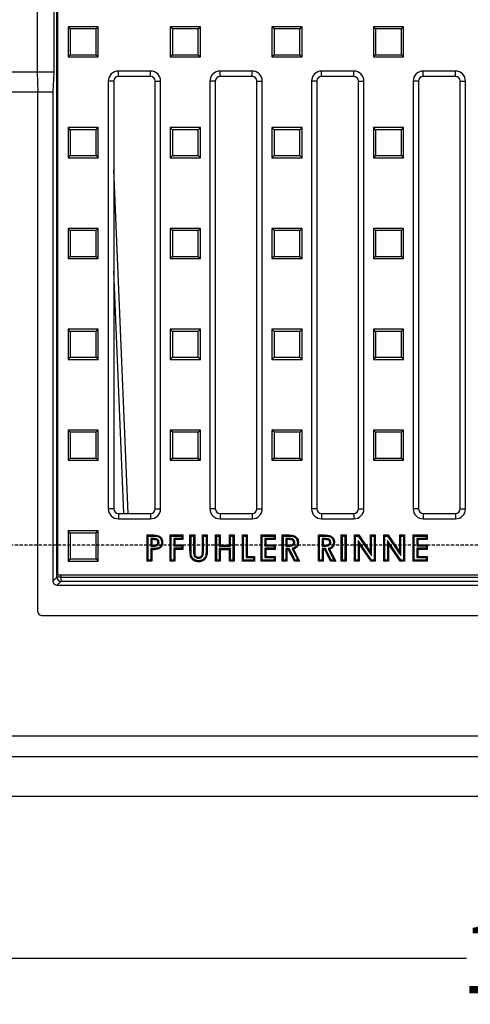
# Model space of a CAD drawing. Units: millimetres. Extents: x -4174 to -1510, y 30095 to 32166.
# Drawn here: x -3795 to -3571, y 30095 to 30584 of the extents above; entities that cross this region are included whole.
import ezdxf

# ---------------------------------------------------------------- set-up
doc = ezdxf.new("R2010")
doc.units = ezdxf.units.MM
doc.linetypes.add('HIDDEN', pattern=[9.525, 6.35, -3.175])
doc.layers.add('Bauteil', color=7, linetype='Continuous')
doc.layers.add('Bemaßung', color=7, linetype='Continuous')
doc.styles.add('Schlitzrinne Textstile', font='arial.ttf')
doc.dimstyles.new('Schlitzrinne Bemaßung', dxfattribs={"dimtxt": 35, "dimasz": 35, "dimexe": 20, "dimexo": 20, "dimgap": 0.09, "dimtad": 0, "dimtih": 1, "dimtoh": 1, "dimdec": 0, "dimlfac": 0.1, "dimzin": 0, "dimdsep": 46, "dimtxsty": 'Schlitzrinne Textstile', "dimblk": 'OBLIQUE', "dimblk1": 'OBLIQUE', "dimblk2": 'OBLIQUE', "dimcen": 0.09, "dimadec": 0, "dimazin": 0, "dimtfac": 1, "dimtdec": 4, "dimtofl": 0, "dimtmove": 0, "dimatfit": 3, "dimldrblk": 'OBLIQUE', "dimfxl": 1, "dimtolj": 1, "dimtzin": 0, "dimlwd": -1, "dimlwe": -1, "dimarcsym": 0})

# ---------------------------------------------------------------- blocks, each defined once
blk = doc.blocks.new('_Oblique')
at = {"color": 0, "linetype": 'ByBlock', "lineweight": -2}
blk.add_line((-0.5, -0.5), (0.5, 0.5), dxfattribs=at)
blk = doc.blocks.new('*D58')
at = {"layer": 'Bemaßung', "color": 0, "transparency": 16777216}
for p, q in [((-4036.35, 30178.13), (-4036.35, 30097.92)), ((-3036.35, 30178.13), (-3036.35, 30097.92)), ((-4036.35, 30117.92), (-3573.39, 30117.92)), ((-3036.35, 30117.92), (-3499.3, 30117.92))]:
    blk.add_line(p, q, dxfattribs=at)
at = {"layer": 'Defpoints', "color": 0, "transparency": 16777216}
for p in [(-4036.35, 30198.13), (-3036.35, 30198.13), (-4036.35, 30117.92)]:
    blk.add_point(p, dxfattribs=at)
at = {"layer": 'Bemaßung', "color": 0, "transparency": 16777216, "xscale": 35, "yscale": 35, "zscale": 35, "rotation": 180}
blk.add_blockref('_Oblique', (-4036.35, 30117.92), dxfattribs=at)
at = {"layer": 'Bemaßung', "color": 0, "transparency": 16777216, "xscale": 35, "yscale": 35, "zscale": 35}
blk.add_blockref('_Oblique', (-3036.35, 30117.92), dxfattribs=at)
at = {"layer": 'Bemaßung', "color": 0, "transparency": 16777216, "insert": (-3536.35, 30117.92), "char_height": 35, "attachment_point": 5, "style": 'Schlitzrinne Textstile'}
blk.add_mtext('\\A1;100', dxfattribs=at)

msp = doc.modelspace()

# ---------------------------------------------------------------- linework, layer by layer
at = {"layer": 'Bauteil', "color": 0, "linetype": 'Continuous', "lineweight": 25}
for p, q in [((-3776.89, 30307.09), (-3776.89, 30783.19)), ((-3776.35, 30308.13), (-3776.35, 30783.13)), ((-3786.73, 30588.13), (-3786.73, 30558.13)), ((-3778.46, 30588.13), (-3778.46, 30558.13)), ((-3770.26, 30579.54), (-3771.35, 30580.63)), ((-3771.35, 30580.63), (-3771.35, 30565.63)), ((-3756.35, 30580.63), (-3771.35, 30580.63)), ((-3770.26, 30579.54), (-3770.26, 30566.72)), ((-3757.44, 30579.54), (-3770.26, 30579.54)), ((-3757.44, 30579.54), (-3756.35, 30580.63)), ((-3757.44, 30566.72), (-3757.44, 30579.54)), ((-3756.35, 30565.63), (-3756.35, 30580.63)), ((-3719.51, 30579.54), (-3720.6, 30580.63)), ((-3720.6, 30580.63), (-3720.6, 30565.63)), ((-3705.6, 30580.63), (-3720.6, 30580.63)), ((-3719.51, 30579.54), (-3719.51, 30566.72)), ((-3706.69, 30579.54), (-3719.51, 30579.54)), ((-3706.69, 30579.54), (-3705.6, 30580.63)), ((-3706.69, 30566.72), (-3706.69, 30579.54)), ((-3705.6, 30565.63), (-3705.6, 30580.63)), ((-3669.01, 30579.54), (-3670.1, 30580.63)), ((-3670.1, 30580.63), (-3670.1, 30565.63)), ((-3655.1, 30580.63), (-3670.1, 30580.63)), ((-3669.01, 30579.54), (-3669.01, 30566.72)), ((-3656.19, 30579.54), (-3669.01, 30579.54)), ((-3656.19, 30579.54), (-3655.1, 30580.63)), ((-3656.19, 30566.72), (-3656.19, 30579.54)), ((-3655.1, 30565.63), (-3655.1, 30580.63)), ((-3618.51, 30579.54), (-3619.6, 30580.63)), ((-3619.6, 30580.63), (-3619.6, 30565.63)), ((-3604.6, 30580.63), (-3619.6, 30580.63)), ((-3618.51, 30579.54), (-3618.51, 30566.72)), ((-3605.69, 30579.54), (-3618.51, 30579.54)), ((-3605.69, 30579.54), (-3604.6, 30580.63)), ((-3605.69, 30566.72), (-3605.69, 30579.54)), ((-3604.6, 30565.63), (-3604.6, 30580.63)), ((-3770.26, 30566.72), (-3771.35, 30565.63)), ((-3771.35, 30565.63), (-3756.35, 30565.63)), ((-3770.26, 30566.72), (-3757.44, 30566.72)), ((-3757.44, 30566.72), (-3756.35, 30565.63)), ((-3719.51, 30566.72), (-3720.6, 30565.63)), ((-3720.6, 30565.63), (-3705.6, 30565.63)), ((-3719.51, 30566.72), (-3706.69, 30566.72)), ((-3706.69, 30566.72), (-3705.6, 30565.63)), ((-3669.01, 30566.72), (-3670.1, 30565.63)), ((-3670.1, 30565.63), (-3655.1, 30565.63)), ((-3669.01, 30566.72), (-3656.19, 30566.72)), ((-3656.19, 30566.72), (-3655.1, 30565.63)), ((-3618.51, 30566.72), (-3619.6, 30565.63)), ((-3619.6, 30565.63), (-3604.6, 30565.63)), ((-3618.51, 30566.72), (-3605.69, 30566.72)), ((-3605.69, 30566.72), (-3604.6, 30565.63)), ((-3786.73, 30558.13), (-3786.35, 30548.13)), ((-3778.46, 30558.13), (-3786.73, 30558.13)), ((-3778.46, 30558.13), (-3778.85, 30548.13)), ((-3730.35, 30558.63), (-3746.35, 30558.63)), ((-3746.35, 30555.95), (-3746.35, 30558.63)), ((-3730.35, 30555.95), (-3746.35, 30555.95)), ((-3730.35, 30555.95), (-3730.35, 30558.63)), ((-3679.85, 30558.63), (-3695.85, 30558.63)), ((-3695.85, 30555.95), (-3695.85, 30558.63)), ((-3679.85, 30555.95), (-3695.85, 30555.95)), ((-3679.85, 30555.95), (-3679.85, 30558.63)), ((-3629.35, 30558.63), (-3645.35, 30558.63)), ((-3645.35, 30555.95), (-3645.35, 30558.63)), ((-3629.35, 30555.95), (-3645.35, 30555.95)), ((-3629.35, 30555.95), (-3629.35, 30558.63)), ((-3578.85, 30558.63), (-3594.85, 30558.63)), ((-3594.85, 30555.95), (-3594.85, 30558.63)), ((-3578.85, 30555.95), (-3594.85, 30555.95)), ((-3578.85, 30555.95), (-3578.85, 30558.63)), ((-3751.35, 30553.63), (-3751.35, 30341.13)), ((-3748.67, 30553.63), (-3751.35, 30553.63)), ((-3748.67, 30553.63), (-3748.67, 30341.13)), ((-3728.03, 30341.13), (-3728.03, 30553.63)), ((-3728.03, 30553.63), (-3725.35, 30553.63)), ((-3725.35, 30341.13), (-3725.35, 30553.63)), ((-3700.85, 30553.63), (-3700.85, 30341.13)), ((-3698.17, 30553.63), (-3700.85, 30553.63)), ((-3698.17, 30553.63), (-3698.17, 30341.13)), ((-3677.53, 30553.63), (-3674.85, 30553.63)), ((-3677.53, 30341.13), (-3677.53, 30553.63)), ((-3674.85, 30341.13), (-3674.85, 30553.63)), ((-3650.35, 30553.63), (-3650.35, 30341.13)), ((-3647.67, 30553.63), (-3650.35, 30553.63)), ((-3647.67, 30553.63), (-3647.67, 30341.13)), ((-3627.03, 30341.13), (-3627.03, 30553.63)), ((-3627.03, 30553.63), (-3624.35, 30553.63)), ((-3624.35, 30341.13), (-3624.35, 30553.63)), ((-3599.85, 30553.63), (-3599.85, 30341.13)), ((-3597.17, 30553.63), (-3599.85, 30553.63)), ((-3597.17, 30553.63), (-3597.17, 30341.13)), ((-3576.53, 30341.13), (-3576.53, 30553.63)), ((-3576.53, 30553.63), (-3573.85, 30553.63)), ((-3573.85, 30341.13), (-3573.85, 30553.63)), ((-3786.35, 30290.13), (-3786.35, 30548.13)), ((-3778.85, 30548.13), (-3786.35, 30548.13)), ((-3778.85, 30548.13), (-3778.85, 30305.13)), ((-3770.26, 30529.44), (-3771.35, 30530.53)), ((-3756.35, 30530.53), (-3771.35, 30530.53)), ((-3771.35, 30530.53), (-3771.35, 30515.53)), ((-3757.44, 30529.44), (-3756.35, 30530.53)), ((-3756.35, 30515.53), (-3756.35, 30530.53)), ((-3719.51, 30529.44), (-3720.6, 30530.53)), ((-3720.6, 30530.53), (-3720.6, 30515.53)), ((-3705.6, 30530.53), (-3720.6, 30530.53)), ((-3706.69, 30529.44), (-3705.6, 30530.53)), ((-3705.6, 30515.53), (-3705.6, 30530.53)), ((-3669.01, 30529.44), (-3670.1, 30530.53)), ((-3655.1, 30530.53), (-3670.1, 30530.53)), ((-3670.1, 30530.53), (-3670.1, 30515.53)), ((-3656.19, 30529.44), (-3655.1, 30530.53)), ((-3655.1, 30515.53), (-3655.1, 30530.53)), ((-3618.51, 30529.44), (-3619.6, 30530.53)), ((-3604.6, 30530.53), (-3619.6, 30530.53)), ((-3619.6, 30530.53), (-3619.6, 30515.53)), ((-3605.69, 30529.44), (-3604.6, 30530.53)), ((-3604.6, 30515.53), (-3604.6, 30530.53)), ((-3757.44, 30529.44), (-3770.26, 30529.44)), ((-3770.26, 30529.44), (-3770.26, 30516.62)), ((-3757.44, 30516.62), (-3757.44, 30529.44)), ((-3719.51, 30529.44), (-3719.51, 30516.62)), ((-3706.69, 30529.44), (-3719.51, 30529.44)), ((-3706.69, 30516.62), (-3706.69, 30529.44)), ((-3656.19, 30529.44), (-3669.01, 30529.44)), ((-3669.01, 30529.44), (-3669.01, 30516.62)), ((-3656.19, 30516.62), (-3656.19, 30529.44)), ((-3605.69, 30529.44), (-3618.51, 30529.44)), ((-3618.51, 30529.44), (-3618.51, 30516.62)), ((-3605.69, 30516.62), (-3605.69, 30529.44)), ((-3770.26, 30516.62), (-3771.35, 30515.53)), ((-3771.35, 30515.53), (-3756.35, 30515.53)), ((-3770.26, 30516.62), (-3757.44, 30516.62)), ((-3757.44, 30516.62), (-3756.35, 30515.53)), ((-3719.51, 30516.62), (-3720.6, 30515.53)), ((-3720.6, 30515.53), (-3705.6, 30515.53)), ((-3719.51, 30516.62), (-3706.69, 30516.62)), ((-3706.69, 30516.62), (-3705.6, 30515.53)), ((-3669.01, 30516.62), (-3670.1, 30515.53)), ((-3670.1, 30515.53), (-3655.1, 30515.53)), ((-3669.01, 30516.62), (-3656.19, 30516.62)), ((-3656.19, 30516.62), (-3655.1, 30515.53)), ((-3618.51, 30516.62), (-3619.6, 30515.53)), ((-3619.6, 30515.53), (-3604.6, 30515.53)), ((-3618.51, 30516.62), (-3605.69, 30516.62)), ((-3605.69, 30516.62), (-3604.6, 30515.53)), ((-3741.48, 30338.81), (-3748.67, 30509.49)), ((-3770.26, 30479.34), (-3771.35, 30480.43)), ((-3771.35, 30480.43), (-3771.35, 30465.43)), ((-3756.35, 30480.43), (-3771.35, 30480.43)), ((-3770.26, 30479.34), (-3770.26, 30466.52)), ((-3757.44, 30479.34), (-3770.26, 30479.34)), ((-3757.44, 30479.34), (-3756.35, 30480.43)), ((-3757.44, 30466.52), (-3757.44, 30479.34)), ((-3756.35, 30465.43), (-3756.35, 30480.43)), ((-3719.51, 30479.34), (-3720.6, 30480.43)), ((-3720.6, 30480.43), (-3720.6, 30465.43)), ((-3705.6, 30480.43), (-3720.6, 30480.43)), ((-3719.51, 30479.34), (-3719.51, 30466.52)), ((-3706.69, 30479.34), (-3719.51, 30479.34)), ((-3706.69, 30479.34), (-3705.6, 30480.43)), ((-3706.69, 30466.52), (-3706.69, 30479.34)), ((-3705.6, 30465.43), (-3705.6, 30480.43)), ((-3669.01, 30479.34), (-3670.1, 30480.43)), ((-3655.1, 30480.43), (-3670.1, 30480.43)), ((-3670.1, 30480.43), (-3670.1, 30465.43)), ((-3656.19, 30479.34), (-3669.01, 30479.34)), ((-3669.01, 30479.34), (-3669.01, 30466.52)), ((-3656.19, 30479.34), (-3655.1, 30480.43)), ((-3656.19, 30466.52), (-3656.19, 30479.34)), ((-3655.1, 30465.43), (-3655.1, 30480.43)), ((-3618.51, 30479.34), (-3619.6, 30480.43)), ((-3619.6, 30480.43), (-3619.6, 30465.43)), ((-3604.6, 30480.43), (-3619.6, 30480.43)), ((-3618.51, 30479.34), (-3618.51, 30466.52)), ((-3605.69, 30479.34), (-3618.51, 30479.34)), ((-3605.69, 30479.34), (-3604.6, 30480.43)), ((-3605.69, 30466.52), (-3605.69, 30479.34)), ((-3604.6, 30465.43), (-3604.6, 30480.43)), ((-3770.26, 30466.52), (-3771.35, 30465.43)), ((-3770.26, 30466.52), (-3757.44, 30466.52)), ((-3757.44, 30466.52), (-3756.35, 30465.43)), ((-3719.51, 30466.52), (-3720.6, 30465.43)), ((-3719.51, 30466.52), (-3706.69, 30466.52)), ((-3706.69, 30466.52), (-3705.6, 30465.43)), ((-3669.01, 30466.52), (-3670.1, 30465.43)), ((-3669.01, 30466.52), (-3656.19, 30466.52)), ((-3656.19, 30466.52), (-3655.1, 30465.43)), ((-3618.51, 30466.52), (-3619.6, 30465.43)), ((-3618.51, 30466.52), (-3605.69, 30466.52)), ((-3605.69, 30466.52), (-3604.6, 30465.43)), ((-3771.35, 30465.43), (-3756.35, 30465.43)), ((-3720.6, 30465.43), (-3705.6, 30465.43)), ((-3670.1, 30465.43), (-3655.1, 30465.43)), ((-3619.6, 30465.43), (-3604.6, 30465.43)), ((-3743.6, 30338.81), (-3748.67, 30459.2)), ((-3770.26, 30429.24), (-3771.35, 30430.33)), ((-3756.35, 30430.33), (-3771.35, 30430.33)), ((-3771.35, 30430.33), (-3771.35, 30415.33)), ((-3770.26, 30429.24), (-3770.26, 30416.42)), ((-3757.44, 30429.24), (-3770.26, 30429.24)), ((-3757.44, 30429.24), (-3756.35, 30430.33)), ((-3757.44, 30416.42), (-3757.44, 30429.24)), ((-3756.35, 30415.33), (-3756.35, 30430.33)), ((-3719.51, 30429.24), (-3720.6, 30430.33)), ((-3705.6, 30430.33), (-3720.6, 30430.33)), ((-3720.6, 30430.33), (-3720.6, 30415.33)), ((-3706.69, 30429.24), (-3719.51, 30429.24)), ((-3719.51, 30429.24), (-3719.51, 30416.42)), ((-3706.69, 30429.24), (-3705.6, 30430.33)), ((-3706.69, 30416.42), (-3706.69, 30429.24)), ((-3705.6, 30415.33), (-3705.6, 30430.33)), ((-3669.01, 30429.24), (-3670.1, 30430.33)), ((-3670.1, 30430.33), (-3670.1, 30415.33)), ((-3655.1, 30430.33), (-3670.1, 30430.33)), ((-3669.01, 30429.24), (-3669.01, 30416.42)), ((-3656.19, 30429.24), (-3669.01, 30429.24)), ((-3656.19, 30429.24), (-3655.1, 30430.33)), ((-3656.19, 30416.42), (-3656.19, 30429.24)), ((-3655.1, 30415.33), (-3655.1, 30430.33)), ((-3618.51, 30429.24), (-3619.6, 30430.33)), ((-3604.6, 30430.33), (-3619.6, 30430.33)), ((-3619.6, 30430.33), (-3619.6, 30415.33)), ((-3605.69, 30429.24), (-3618.51, 30429.24)), ((-3618.51, 30429.24), (-3618.51, 30416.42)), ((-3605.69, 30429.24), (-3604.6, 30430.33)), ((-3605.69, 30416.42), (-3605.69, 30429.24)), ((-3604.6, 30415.33), (-3604.6, 30430.33)), ((-3770.26, 30416.42), (-3771.35, 30415.33)), ((-3771.35, 30415.33), (-3756.35, 30415.33)), ((-3770.26, 30416.42), (-3757.44, 30416.42)), ((-3757.44, 30416.42), (-3756.35, 30415.33)), ((-3719.51, 30416.42), (-3720.6, 30415.33)), ((-3720.6, 30415.33), (-3705.6, 30415.33)), ((-3719.51, 30416.42), (-3706.69, 30416.42)), ((-3706.69, 30416.42), (-3705.6, 30415.33)), ((-3669.01, 30416.42), (-3670.1, 30415.33)), ((-3670.1, 30415.33), (-3655.1, 30415.33)), ((-3669.01, 30416.42), (-3656.19, 30416.42)), ((-3656.19, 30416.42), (-3655.1, 30415.33)), ((-3618.51, 30416.42), (-3619.6, 30415.33)), ((-3619.6, 30415.33), (-3604.6, 30415.33)), ((-3618.51, 30416.42), (-3605.69, 30416.42)), ((-3605.69, 30416.42), (-3604.6, 30415.33)), ((-3770.26, 30379.14), (-3771.35, 30380.23)), ((-3756.35, 30380.23), (-3771.35, 30380.23)), ((-3771.35, 30380.23), (-3771.35, 30365.23)), ((-3770.26, 30379.14), (-3770.26, 30366.32)), ((-3757.44, 30379.14), (-3770.26, 30379.14)), ((-3757.44, 30379.14), (-3756.35, 30380.23)), ((-3757.44, 30366.32), (-3757.44, 30379.14)), ((-3756.35, 30365.23), (-3756.35, 30380.23)), ((-3719.51, 30379.14), (-3720.6, 30380.23)), ((-3705.6, 30380.23), (-3720.6, 30380.23)), ((-3720.6, 30380.23), (-3720.6, 30365.23)), ((-3706.69, 30379.14), (-3719.51, 30379.14)), ((-3719.51, 30379.14), (-3719.51, 30366.32)), ((-3706.69, 30379.14), (-3705.6, 30380.23)), ((-3706.69, 30366.32), (-3706.69, 30379.14)), ((-3705.6, 30365.23), (-3705.6, 30380.23)), ((-3669.01, 30379.14), (-3670.1, 30380.23)), ((-3670.1, 30380.23), (-3670.1, 30365.23)), ((-3655.1, 30380.23), (-3670.1, 30380.23)), ((-3669.01, 30379.14), (-3669.01, 30366.32)), ((-3656.19, 30379.14), (-3669.01, 30379.14)), ((-3656.19, 30379.14), (-3655.1, 30380.23)), ((-3656.19, 30366.32), (-3656.19, 30379.14)), ((-3655.1, 30365.23), (-3655.1, 30380.23)), ((-3618.51, 30379.14), (-3619.6, 30380.23)), ((-3604.6, 30380.23), (-3619.6, 30380.23)), ((-3619.6, 30380.23), (-3619.6, 30365.23)), ((-3618.51, 30379.14), (-3618.51, 30366.32)), ((-3605.69, 30379.14), (-3618.51, 30379.14)), ((-3605.69, 30379.14), (-3604.6, 30380.23)), ((-3605.69, 30366.32), (-3605.69, 30379.14)), ((-3604.6, 30365.23), (-3604.6, 30380.23)), ((-3770.26, 30366.32), (-3771.35, 30365.23)), ((-3771.35, 30365.23), (-3756.35, 30365.23)), ((-3770.26, 30366.32), (-3757.44, 30366.32)), ((-3757.44, 30366.32), (-3756.35, 30365.23)), ((-3719.51, 30366.32), (-3720.6, 30365.23)), ((-3720.6, 30365.23), (-3705.6, 30365.23)), ((-3719.51, 30366.32), (-3706.69, 30366.32)), ((-3706.69, 30366.32), (-3705.6, 30365.23)), ((-3669.01, 30366.32), (-3670.1, 30365.23)), ((-3670.1, 30365.23), (-3655.1, 30365.23)), ((-3669.01, 30366.32), (-3656.19, 30366.32)), ((-3656.19, 30366.32), (-3655.1, 30365.23)), ((-3618.51, 30366.32), (-3619.6, 30365.23)), ((-3619.6, 30365.23), (-3604.6, 30365.23)), ((-3618.51, 30366.32), (-3605.69, 30366.32)), ((-3605.69, 30366.32), (-3604.6, 30365.23)), ((-3748.67, 30341.13), (-3751.35, 30341.13)), ((-3728.03, 30341.13), (-3725.35, 30341.13)), ((-3698.17, 30341.13), (-3700.85, 30341.13)), ((-3677.53, 30341.13), (-3674.85, 30341.13)), ((-3647.67, 30341.13), (-3650.35, 30341.13)), ((-3627.03, 30341.13), (-3624.35, 30341.13)), ((-3597.17, 30341.13), (-3599.85, 30341.13)), ((-3576.53, 30341.13), (-3573.85, 30341.13)), ((-3746.35, 30338.81), (-3746.35, 30336.13)), ((-3746.35, 30338.81), (-3730.35, 30338.81)), ((-3746.35, 30336.13), (-3730.35, 30336.13)), ((-3730.35, 30338.81), (-3730.35, 30336.13)), ((-3695.85, 30338.81), (-3695.85, 30336.13)), ((-3695.85, 30338.81), (-3679.85, 30338.81)), ((-3695.85, 30336.13), (-3679.85, 30336.13)), ((-3679.85, 30338.81), (-3679.85, 30336.13)), ((-3645.35, 30338.81), (-3645.35, 30336.13)), ((-3645.35, 30338.81), (-3629.35, 30338.81)), ((-3645.35, 30336.13), (-3629.35, 30336.13)), ((-3629.35, 30338.81), (-3629.35, 30336.13)), ((-3594.85, 30338.81), (-3594.85, 30336.13)), ((-3594.85, 30338.81), (-3578.85, 30338.81)), ((-3594.85, 30336.13), (-3578.85, 30336.13)), ((-3578.85, 30338.81), (-3578.85, 30336.13)), ((-3770.26, 30329.04), (-3771.35, 30330.13)), ((-3771.35, 30330.13), (-3771.35, 30315.13)), ((-3756.35, 30330.13), (-3771.35, 30330.13)), ((-3757.44, 30329.04), (-3756.35, 30330.13)), ((-3756.35, 30315.13), (-3756.35, 30330.13)), ((-3770.26, 30329.04), (-3770.26, 30316.22)), ((-3757.44, 30329.04), (-3770.26, 30329.04)), ((-3757.44, 30316.22), (-3757.44, 30329.04)), ((-3731.49, 30327.6), (-3732.02, 30328.13)), ((-3732.02, 30315.13), (-3732.02, 30328.13)), ((-3732.02, 30328.13), (-3729.42, 30328.13)), ((-3731.49, 30327.6), (-3729.42, 30327.6)), ((-3731.49, 30315.67), (-3731.49, 30327.6)), ((-3730.22, 30326.33), (-3729.69, 30325.8)), ((-3728.95, 30326.33), (-3730.22, 30326.33)), ((-3730.22, 30326.33), (-3730.22, 30322.6)), ((-3728.95, 30325.8), (-3729.69, 30325.8)), ((-3729.69, 30325.8), (-3729.69, 30323.13)), ((-3728.95, 30326.33), (-3728.95, 30325.8)), ((-3727.04, 30326.01), (-3727.3, 30325.54)), ((-3726.15, 30324.44), (-3726.69, 30324.44)), ((-3720.1, 30327.6), (-3720.64, 30328.13)), ((-3720.64, 30315.13), (-3720.64, 30328.13)), ((-3720.64, 30328.13), (-3714.31, 30328.13)), ((-3720.1, 30315.67), (-3720.1, 30327.6)), ((-3720.1, 30327.6), (-3714.84, 30327.6)), ((-3718.84, 30326.33), (-3718.84, 30322.76)), ((-3718.84, 30326.33), (-3718.31, 30325.8)), ((-3714.84, 30326.33), (-3718.84, 30326.33)), ((-3718.31, 30325.8), (-3718.31, 30323.3)), ((-3714.31, 30325.8), (-3718.31, 30325.8)), ((-3714.84, 30327.6), (-3714.31, 30328.13)), ((-3714.84, 30327.6), (-3714.84, 30326.33)), ((-3714.84, 30326.33), (-3714.31, 30325.8)), ((-3714.31, 30328.13), (-3714.31, 30325.8)), ((-3710.22, 30327.6), (-3710.76, 30328.13)), ((-3710.76, 30320.38), (-3710.76, 30328.13)), ((-3710.76, 30328.13), (-3708.42, 30328.13)), ((-3710.22, 30320.38), (-3710.22, 30327.6)), ((-3710.22, 30327.6), (-3708.96, 30327.6)), ((-3708.96, 30327.6), (-3708.42, 30328.13)), ((-3708.96, 30327.6), (-3708.96, 30319.67)), ((-3708.42, 30328.13), (-3708.42, 30319.67)), ((-3704.05, 30327.6), (-3704.59, 30328.13)), ((-3704.59, 30319.98), (-3704.59, 30328.13)), ((-3704.59, 30328.13), (-3702.26, 30328.13)), ((-3704.05, 30319.98), (-3704.05, 30327.6)), ((-3704.05, 30327.6), (-3702.79, 30327.6)), ((-3702.79, 30327.6), (-3702.26, 30328.13)), ((-3702.79, 30327.6), (-3702.79, 30320.38)), ((-3702.26, 30328.13), (-3702.26, 30320.38)), ((-3697.5, 30327.6), (-3698.04, 30328.13)), ((-3698.04, 30328.13), (-3695.71, 30328.13)), ((-3698.04, 30315.13), (-3698.04, 30328.13)), ((-3697.5, 30327.6), (-3696.24, 30327.6)), ((-3697.5, 30315.67), (-3697.5, 30327.6)), ((-3696.24, 30327.6), (-3695.71, 30328.13)), ((-3696.24, 30327.6), (-3696.24, 30322.6)), ((-3695.71, 30328.13), (-3695.71, 30323.13)), ((-3690.67, 30327.6), (-3691.21, 30328.13)), ((-3691.21, 30328.13), (-3688.87, 30328.13)), ((-3691.21, 30323.13), (-3691.21, 30328.13)), ((-3690.67, 30327.6), (-3689.41, 30327.6)), ((-3690.67, 30322.6), (-3690.67, 30327.6)), ((-3689.41, 30327.6), (-3688.87, 30328.13)), ((-3689.41, 30327.6), (-3689.41, 30315.67)), ((-3688.87, 30328.13), (-3688.87, 30315.13)), ((-3684.12, 30327.6), (-3684.66, 30328.13)), ((-3684.66, 30328.13), (-3682.32, 30328.13)), ((-3684.66, 30315.13), (-3684.66, 30328.13)), ((-3684.12, 30327.6), (-3682.86, 30327.6)), ((-3684.12, 30315.67), (-3684.12, 30327.6)), ((-3682.86, 30327.6), (-3682.32, 30328.13)), ((-3682.86, 30327.6), (-3682.86, 30316.93)), ((-3682.32, 30328.13), (-3682.32, 30317.47)), ((-3674.9, 30327.6), (-3675.44, 30328.13)), ((-3675.44, 30315.13), (-3675.44, 30328.13)), ((-3675.44, 30328.13), (-3668.44, 30328.13)), ((-3674.9, 30315.67), (-3674.9, 30327.6)), ((-3674.9, 30327.6), (-3668.97, 30327.6)), ((-3673.64, 30326.33), (-3673.64, 30322.76)), ((-3673.64, 30326.33), (-3673.11, 30325.8)), ((-3668.97, 30326.33), (-3673.64, 30326.33)), ((-3673.11, 30325.8), (-3673.11, 30323.3)), ((-3668.44, 30325.8), (-3673.11, 30325.8)), ((-3668.97, 30327.6), (-3668.44, 30328.13)), ((-3668.97, 30327.6), (-3668.97, 30326.33)), ((-3668.97, 30326.33), (-3668.44, 30325.8)), ((-3668.44, 30328.13), (-3668.44, 30325.8)), ((-3664.35, 30327.6), (-3664.89, 30328.13)), ((-3664.89, 30315.13), (-3664.89, 30328.13)), ((-3664.89, 30328.13), (-3662.17, 30328.13)), ((-3664.35, 30315.67), (-3664.35, 30327.6)), ((-3664.35, 30327.6), (-3662.17, 30327.6)), ((-3663.09, 30326.33), (-3662.56, 30325.8)), ((-3661.76, 30326.33), (-3663.09, 30326.33)), ((-3663.09, 30326.33), (-3663.09, 30322.6)), ((-3661.76, 30325.8), (-3662.56, 30325.8)), ((-3662.56, 30325.8), (-3662.56, 30323.13)), ((-3662.17, 30327.6), (-3662.17, 30328.13)), ((-3661.76, 30326.33), (-3661.76, 30325.8)), ((-3658.69, 30324.48), (-3659.22, 30324.47)), ((-3646.42, 30327.6), (-3646.96, 30328.13)), ((-3646.96, 30315.13), (-3646.96, 30328.13)), ((-3646.96, 30328.13), (-3644.24, 30328.13)), ((-3646.42, 30327.6), (-3644.24, 30327.6)), ((-3646.42, 30315.67), (-3646.42, 30327.6)), ((-3645.16, 30326.33), (-3644.62, 30325.8)), ((-3643.83, 30326.33), (-3645.16, 30326.33)), ((-3645.16, 30326.33), (-3645.16, 30322.6)), ((-3643.83, 30325.8), (-3644.62, 30325.8)), ((-3644.62, 30325.8), (-3644.62, 30323.13)), ((-3644.24, 30327.6), (-3644.24, 30328.13)), ((-3643.83, 30326.33), (-3643.83, 30325.8)), ((-3640.75, 30324.48), (-3641.29, 30324.47)), ((-3635.04, 30327.6), (-3635.57, 30328.13)), ((-3635.57, 30315.13), (-3635.57, 30328.13)), ((-3635.57, 30328.13), (-3633.24, 30328.13)), ((-3635.04, 30315.67), (-3635.04, 30327.6)), ((-3635.04, 30327.6), (-3633.77, 30327.6)), ((-3633.77, 30327.6), (-3633.24, 30328.13)), ((-3633.77, 30327.6), (-3633.77, 30315.67)), ((-3633.24, 30328.13), (-3633.24, 30315.13)), ((-3628.49, 30327.6), (-3629.02, 30328.13)), ((-3629.02, 30315.13), (-3629.02, 30328.13)), ((-3629.02, 30328.13), (-3626.92, 30328.13)), ((-3628.49, 30315.67), (-3628.49, 30327.6)), ((-3628.49, 30327.6), (-3627.2, 30327.6)), ((-3620.52, 30315.67), (-3627.22, 30325.38)), ((-3627.22, 30325.38), (-3627.22, 30315.67)), ((-3627.22, 30325.38), (-3626.69, 30323.66)), ((-3627.2, 30327.6), (-3626.92, 30328.13)), ((-3627.2, 30327.6), (-3620.49, 30317.86)), ((-3626.92, 30328.13), (-3621.02, 30319.58)), ((-3620.49, 30327.6), (-3621.02, 30328.13)), ((-3621.02, 30328.13), (-3618.69, 30328.13)), ((-3621.02, 30319.58), (-3621.02, 30328.13)), ((-3620.49, 30327.6), (-3619.22, 30327.6)), ((-3620.49, 30317.86), (-3620.49, 30327.6)), ((-3619.22, 30327.6), (-3618.69, 30328.13)), ((-3619.22, 30327.6), (-3619.22, 30315.67)), ((-3618.69, 30328.13), (-3618.69, 30315.13)), ((-3613.94, 30327.6), (-3614.47, 30328.13)), ((-3614.47, 30328.13), (-3612.37, 30328.13)), ((-3614.47, 30315.13), (-3614.47, 30328.13)), ((-3613.94, 30327.6), (-3612.65, 30327.6)), ((-3613.94, 30315.67), (-3613.94, 30327.6)), ((-3612.67, 30325.38), (-3612.67, 30315.67)), ((-3612.67, 30325.38), (-3612.14, 30323.66)), ((-3605.97, 30315.67), (-3612.67, 30325.38)), ((-3612.65, 30327.6), (-3612.37, 30328.13)), ((-3612.65, 30327.6), (-3605.94, 30317.86)), ((-3612.37, 30328.13), (-3606.47, 30319.58)), ((-3605.94, 30327.6), (-3606.47, 30328.13)), ((-3606.47, 30319.58), (-3606.47, 30328.13)), ((-3606.47, 30328.13), (-3604.14, 30328.13)), ((-3605.94, 30317.86), (-3605.94, 30327.6)), ((-3605.94, 30327.6), (-3604.67, 30327.6)), ((-3604.67, 30327.6), (-3604.14, 30328.13)), ((-3604.67, 30327.6), (-3604.67, 30315.67)), ((-3604.14, 30328.13), (-3604.14, 30315.13)), ((-3599.39, 30327.6), (-3599.92, 30328.13)), ((-3599.92, 30328.13), (-3592.92, 30328.13)), ((-3599.92, 30315.13), (-3599.92, 30328.13)), ((-3599.39, 30327.6), (-3593.46, 30327.6)), ((-3599.39, 30315.67), (-3599.39, 30327.6)), ((-3598.12, 30326.33), (-3598.12, 30322.76)), ((-3598.12, 30326.33), (-3597.59, 30325.8)), ((-3593.46, 30326.33), (-3598.12, 30326.33)), ((-3597.59, 30325.8), (-3597.59, 30323.3)), ((-3592.92, 30325.8), (-3597.59, 30325.8)), ((-3593.46, 30327.6), (-3592.92, 30328.13)), ((-3593.46, 30327.6), (-3593.46, 30326.33)), ((-3593.46, 30326.33), (-3592.92, 30325.8)), ((-3592.92, 30328.13), (-3592.92, 30325.8)), ((-3730.22, 30322.6), (-3729.69, 30323.13)), ((-3730.22, 30322.6), (-3728.86, 30322.6)), ((-3730.22, 30321.33), (-3729.69, 30320.8)), ((-3730.22, 30321.33), (-3730.22, 30315.67)), ((-3729.69, 30323.13), (-3728.86, 30323.13)), ((-3729.69, 30320.8), (-3729.69, 30315.13)), ((-3728.86, 30322.6), (-3728.86, 30323.13)), ((-3718.84, 30322.76), (-3718.31, 30323.3)), ((-3718.84, 30322.76), (-3714.84, 30322.76)), ((-3718.84, 30321.5), (-3718.84, 30315.67)), ((-3718.84, 30321.5), (-3718.31, 30320.97)), ((-3714.84, 30321.5), (-3718.84, 30321.5)), ((-3718.31, 30323.3), (-3714.31, 30323.3)), ((-3718.31, 30320.97), (-3718.31, 30315.13)), ((-3714.31, 30320.97), (-3718.31, 30320.97)), ((-3714.84, 30322.76), (-3714.31, 30323.3)), ((-3714.84, 30322.76), (-3714.84, 30321.5)), ((-3714.84, 30321.5), (-3714.31, 30320.97)), ((-3714.31, 30323.3), (-3714.31, 30320.97)), ((-3708.96, 30319.67), (-3708.42, 30319.67)), ((-3704.05, 30319.98), (-3704.59, 30319.98)), ((-3702.79, 30320.38), (-3702.26, 30320.38)), ((-3696.24, 30322.6), (-3695.71, 30323.13)), ((-3696.24, 30322.6), (-3690.67, 30322.6)), ((-3696.24, 30321.33), (-3696.24, 30315.67)), ((-3696.24, 30321.33), (-3695.71, 30320.8)), ((-3690.67, 30321.33), (-3696.24, 30321.33)), ((-3695.71, 30323.13), (-3691.21, 30323.13)), ((-3695.71, 30320.8), (-3695.71, 30315.13)), ((-3691.21, 30320.8), (-3695.71, 30320.8)), ((-3690.67, 30322.6), (-3691.21, 30323.13)), ((-3690.67, 30321.33), (-3691.21, 30320.8)), ((-3691.21, 30315.13), (-3691.21, 30320.8)), ((-3690.67, 30315.67), (-3690.67, 30321.33)), ((-3673.64, 30322.76), (-3673.11, 30323.3)), ((-3673.64, 30322.76), (-3668.97, 30322.76)), ((-3673.64, 30321.5), (-3673.64, 30316.93)), ((-3673.64, 30321.5), (-3673.11, 30320.97)), ((-3668.97, 30321.5), (-3673.64, 30321.5)), ((-3673.11, 30323.3), (-3668.44, 30323.3)), ((-3673.11, 30320.97), (-3673.11, 30317.47)), ((-3668.44, 30320.97), (-3673.11, 30320.97)), ((-3668.97, 30322.76), (-3668.44, 30323.3)), ((-3668.97, 30322.76), (-3668.97, 30321.5)), ((-3668.97, 30321.5), (-3668.44, 30320.97)), ((-3668.44, 30323.3), (-3668.44, 30320.97)), ((-3663.09, 30322.6), (-3662.56, 30323.13)), ((-3663.09, 30322.6), (-3661.64, 30322.6)), ((-3661.43, 30321.33), (-3663.09, 30321.33)), ((-3663.09, 30321.33), (-3663.09, 30315.67)), ((-3663.09, 30321.33), (-3662.56, 30320.8)), ((-3662.56, 30323.13), (-3661.65, 30323.13)), ((-3662.56, 30320.8), (-3662.56, 30315.13)), ((-3661.76, 30320.8), (-3662.56, 30320.8)), ((-3661.43, 30321.33), (-3661.76, 30320.8)), ((-3658.9, 30315.13), (-3661.76, 30320.8)), ((-3661.64, 30322.6), (-3661.65, 30323.13)), ((-3658.57, 30315.67), (-3661.43, 30321.33)), ((-3660.05, 30321.36), (-3659.31, 30321.06)), ((-3660.05, 30321.36), (-3657.18, 30315.67)), ((-3659.31, 30321.06), (-3656.31, 30315.13)), ((-3645.16, 30322.6), (-3644.62, 30323.13)), ((-3645.16, 30322.6), (-3643.71, 30322.6)), ((-3643.5, 30321.33), (-3645.16, 30321.33)), ((-3645.16, 30321.33), (-3645.16, 30315.67)), ((-3645.16, 30321.33), (-3644.62, 30320.8)), ((-3644.62, 30323.13), (-3643.71, 30323.13)), ((-3644.62, 30320.8), (-3644.62, 30315.13)), ((-3643.83, 30320.8), (-3644.62, 30320.8)), ((-3643.5, 30321.33), (-3643.83, 30320.8)), ((-3640.97, 30315.13), (-3643.83, 30320.8)), ((-3643.71, 30322.6), (-3643.71, 30323.13)), ((-3640.64, 30315.67), (-3643.5, 30321.33)), ((-3642.12, 30321.36), (-3639.24, 30315.67)), ((-3642.12, 30321.36), (-3641.37, 30321.06)), ((-3641.37, 30321.06), (-3638.37, 30315.13)), ((-3626.69, 30323.66), (-3626.69, 30315.13)), ((-3620.81, 30315.13), (-3626.69, 30323.66)), ((-3620.49, 30317.86), (-3621.02, 30319.58)), ((-3612.14, 30323.66), (-3612.14, 30315.13)), ((-3606.26, 30315.13), (-3612.14, 30323.66)), ((-3605.94, 30317.86), (-3606.47, 30319.58)), ((-3598.12, 30322.76), (-3597.59, 30323.3)), ((-3598.12, 30322.76), (-3593.46, 30322.76)), ((-3598.12, 30321.5), (-3597.59, 30320.97)), ((-3593.46, 30321.5), (-3598.12, 30321.5)), ((-3598.12, 30321.5), (-3598.12, 30316.93)), ((-3597.59, 30323.3), (-3592.92, 30323.3)), ((-3592.92, 30320.97), (-3597.59, 30320.97)), ((-3597.59, 30320.97), (-3597.59, 30317.47)), ((-3593.46, 30322.76), (-3592.92, 30323.3)), ((-3593.46, 30322.76), (-3593.46, 30321.5)), ((-3593.46, 30321.5), (-3592.92, 30320.97)), ((-3592.92, 30323.3), (-3592.92, 30320.97)), ((-3770.26, 30316.22), (-3771.35, 30315.13)), ((-3771.35, 30315.13), (-3756.35, 30315.13)), ((-3770.26, 30316.22), (-3757.44, 30316.22)), ((-3757.44, 30316.22), (-3756.35, 30315.13)), ((-3731.49, 30315.67), (-3732.02, 30315.13)), ((-3729.69, 30315.13), (-3732.02, 30315.13)), ((-3730.22, 30315.67), (-3731.49, 30315.67)), ((-3730.22, 30315.67), (-3729.69, 30315.13)), ((-3720.1, 30315.67), (-3720.64, 30315.13)), ((-3718.31, 30315.13), (-3720.64, 30315.13)), ((-3718.84, 30315.67), (-3720.1, 30315.67)), ((-3718.84, 30315.67), (-3718.31, 30315.13)), ((-3706.55, 30316.6), (-3706.55, 30317.13)), ((-3697.5, 30315.67), (-3698.04, 30315.13)), ((-3695.71, 30315.13), (-3698.04, 30315.13)), ((-3696.24, 30315.67), (-3697.5, 30315.67)), ((-3696.24, 30315.67), (-3695.71, 30315.13)), ((-3690.67, 30315.67), (-3691.21, 30315.13)), ((-3688.87, 30315.13), (-3691.21, 30315.13)), ((-3689.41, 30315.67), (-3690.67, 30315.67)), ((-3689.41, 30315.67), (-3688.87, 30315.13)), ((-3684.12, 30315.67), (-3684.66, 30315.13)), ((-3678.66, 30315.13), (-3684.66, 30315.13)), ((-3679.19, 30315.67), (-3684.12, 30315.67)), ((-3682.86, 30316.93), (-3682.32, 30317.47)), ((-3682.86, 30316.93), (-3679.19, 30316.93)), ((-3682.32, 30317.47), (-3678.66, 30317.47)), ((-3679.19, 30316.93), (-3678.66, 30317.47)), ((-3679.19, 30316.93), (-3679.19, 30315.67)), ((-3679.19, 30315.67), (-3678.66, 30315.13)), ((-3678.66, 30317.47), (-3678.66, 30315.13)), ((-3674.9, 30315.67), (-3675.44, 30315.13)), ((-3668.44, 30315.13), (-3675.44, 30315.13)), ((-3668.97, 30315.67), (-3674.9, 30315.67)), ((-3673.64, 30316.93), (-3673.11, 30317.47)), ((-3673.64, 30316.93), (-3668.97, 30316.93)), ((-3673.11, 30317.47), (-3668.44, 30317.47)), ((-3668.97, 30316.93), (-3668.44, 30317.47)), ((-3668.97, 30316.93), (-3668.97, 30315.67)), ((-3668.97, 30315.67), (-3668.44, 30315.13)), ((-3668.44, 30317.47), (-3668.44, 30315.13)), ((-3664.35, 30315.67), (-3664.89, 30315.13)), ((-3662.56, 30315.13), (-3664.89, 30315.13)), ((-3663.09, 30315.67), (-3664.35, 30315.67)), ((-3663.09, 30315.67), (-3662.56, 30315.13)), ((-3658.57, 30315.67), (-3658.9, 30315.13)), ((-3656.31, 30315.13), (-3658.9, 30315.13)), ((-3657.18, 30315.67), (-3658.57, 30315.67)), ((-3657.18, 30315.67), (-3656.31, 30315.13)), ((-3646.42, 30315.67), (-3646.96, 30315.13)), ((-3644.62, 30315.13), (-3646.96, 30315.13)), ((-3645.16, 30315.67), (-3646.42, 30315.67)), ((-3645.16, 30315.67), (-3644.62, 30315.13)), ((-3640.64, 30315.67), (-3640.97, 30315.13)), ((-3638.37, 30315.13), (-3640.97, 30315.13)), ((-3639.24, 30315.67), (-3640.64, 30315.67)), ((-3639.24, 30315.67), (-3638.37, 30315.13)), ((-3635.04, 30315.67), (-3635.57, 30315.13)), ((-3633.24, 30315.13), (-3635.57, 30315.13)), ((-3633.77, 30315.67), (-3635.04, 30315.67)), ((-3633.77, 30315.67), (-3633.24, 30315.13)), ((-3628.49, 30315.67), (-3629.02, 30315.13)), ((-3626.69, 30315.13), (-3629.02, 30315.13)), ((-3627.22, 30315.67), (-3628.49, 30315.67)), ((-3627.22, 30315.67), (-3626.69, 30315.13)), ((-3620.52, 30315.67), (-3620.81, 30315.13)), ((-3618.69, 30315.13), (-3620.81, 30315.13)), ((-3619.22, 30315.67), (-3620.52, 30315.67)), ((-3619.22, 30315.67), (-3618.69, 30315.13)), ((-3613.94, 30315.67), (-3614.47, 30315.13)), ((-3612.14, 30315.13), (-3614.47, 30315.13)), ((-3612.67, 30315.67), (-3613.94, 30315.67)), ((-3612.67, 30315.67), (-3612.14, 30315.13)), ((-3605.97, 30315.67), (-3606.26, 30315.13)), ((-3604.14, 30315.13), (-3606.26, 30315.13)), ((-3604.67, 30315.67), (-3605.97, 30315.67)), ((-3604.67, 30315.67), (-3604.14, 30315.13)), ((-3599.39, 30315.67), (-3599.92, 30315.13)), ((-3592.92, 30315.13), (-3599.92, 30315.13)), ((-3593.46, 30315.67), (-3599.39, 30315.67)), ((-3598.12, 30316.93), (-3597.59, 30317.47)), ((-3598.12, 30316.93), (-3593.46, 30316.93)), ((-3597.59, 30317.47), (-3592.92, 30317.47)), ((-3593.46, 30316.93), (-3592.92, 30317.47)), ((-3593.46, 30316.93), (-3593.46, 30315.67)), ((-3593.46, 30315.67), (-3592.92, 30315.13)), ((-3592.92, 30317.47), (-3592.92, 30315.13)), ((-3778.85, 30305.13), (-3776.89, 30307.09)), ((-3774.89, 30307.09), (-3776.89, 30307.09)), ((-3774.89, 30305.09), (-3776.85, 30303.13)), ((-3296.35, 30308.13), (-3776.35, 30308.13)), ((-3774.89, 30308.13), (-3774.89, 30307.09)), ((-3774.89, 30307.09), (-3774.89, 30305.09)), ((-3774.89, 30307.09), (-3297.8, 30307.09)), ((-3297.8, 30305.09), (-3774.89, 30305.09)), ((-3776.85, 30303.13), (-3772.34, 30303.13)), ((-3772.34, 30303.13), (-3300.35, 30303.13)), ((-3784.35, 30288.13), (-3288.35, 30288.13))]:
    msp.add_line(p, q, dxfattribs=at)
at = {"layer": 'Bauteil'}
for p, q in [((-3779.35, 30558.13), (-4036.35, 30558.13)), ((-3779.35, 30548.13), (-4026.35, 30548.13)), ((-3046.35, 30228.13), (-4026.35, 30228.13)), ((-4036.35, 30218.13), (-3036.35, 30218.13)), ((-3036.35, 30198.13), (-4036.35, 30198.13))]:
    msp.add_line(p, q, dxfattribs=at)
at = {"layer": 'Bauteil', "linetype": 'HIDDEN', "ltscale": 0.25}
msp.add_line((-2991.35, 30323.13), (-3991.35, 30323.13), dxfattribs=at)
at = {"layer": 'Bauteil', "color": 0, "linetype": 'Continuous', "lineweight": 25, "flags": 128}
for points in [[(-3729.42, 30327.6), (-3729.42, 30327.86), (-3729.42, 30328.13)], [(-3724.89, 30324.44), (-3724.62, 30324.44), (-3724.36, 30324.44)], [(-3657.42, 30324.44), (-3657.16, 30324.44), (-3656.89, 30324.44)], [(-3639.49, 30324.44), (-3639.22, 30324.44), (-3638.96, 30324.44)], [(-3727.18, 30321.51), (-3727.11, 30321.25), (-3727.04, 30321)], [(-3710.22, 30320.38), (-3710.38, 30320.38), (-3710.54, 30320.38), (-3710.76, 30320.38)], [(-3706.5, 30315.33), (-3706.5, 30315.17), (-3706.5, 30315.01), (-3706.5, 30314.8)]]:
    msp.add_lwpolyline(points, dxfattribs=at)
at = {"layer": 'Bauteil', "color": 0, "linetype": 'Continuous', "lineweight": 25}
for centre, radius, start, end in [((-3746.35, 30553.63), 5, 90, 180), ((-3746.35, 30553.63), 2.32, 90, 180), ((-3730.35, 30553.63), 5, 0, 90), ((-3730.35, 30553.63), 2.32, 0, 90), ((-3695.85, 30553.63), 5, 90, 180), ((-3695.85, 30553.63), 2.32, 90, 180), ((-3679.85, 30553.63), 5, 0, 90), ((-3679.85, 30553.63), 2.32, 0, 90), ((-3645.35, 30553.63), 5, 90, 180), ((-3645.35, 30553.63), 2.32, 90, 180), ((-3629.35, 30553.63), 5, 0, 90), ((-3629.35, 30553.63), 2.32, 0, 90), ((-3594.85, 30553.63), 5, 90, 180), ((-3594.85, 30553.63), 2.32, 90, 180), ((-3578.85, 30553.63), 5, 0, 90), ((-3578.85, 30553.63), 2.32, 0, 90), ((-3746.35, 30341.13), 5, 180, 270), ((-3746.35, 30341.13), 2.32, 180, 270), ((-3730.35, 30341.13), 5, 270, 0), ((-3730.35, 30341.13), 2.32, 270, 0), ((-3695.85, 30341.13), 5, 180, 270), ((-3695.85, 30341.13), 2.32, 180, 270), ((-3679.85, 30341.13), 5, 270, 0), ((-3679.85, 30341.13), 2.32, 270, 0), ((-3645.35, 30341.13), 5, 180, 270), ((-3645.35, 30341.13), 2.32, 180, 270), ((-3629.35, 30341.13), 5, 270, 0), ((-3629.35, 30341.13), 2.32, 270, 0), ((-3594.85, 30341.13), 5, 180, 270), ((-3594.85, 30341.13), 2.32, 180, 270), ((-3578.85, 30341.13), 5, 270, 0), ((-3578.85, 30341.13), 2.32, 270, 0), ((-3774.89, 30307.09), 2, 180.0817, 269.9183)]:
    msp.add_arc(centre, radius, start, end, dxfattribs=at)
for centre, major_axis, ratio, start_param, end_param in [((-3776.85, 30305.13), (1.42, 1.42), 0.998783, 2.356803, 3.926382), ((-3784.35, 30290.13), (-1.63, -1.17), 0.999079, 5.6623, 6.088821), ((-3784.35, 30290.13), (-1.63, -1.17), 0.999079, 6.088821, 7.232224)]:
    msp.add_ellipse(centre, major_axis=major_axis, ratio=ratio, start_param=start_param, end_param=end_param, dxfattribs=at)
for points, knots in [([(-3729.42, 30328.13), (-3728.77, 30328.12), (-3727.69, 30328.1), (-3726.26, 30327.78), (-3725.3, 30327.11), (-3724.67, 30326.23), (-3724.39, 30325.29), (-3724.36, 30324.68), (-3724.36, 30324.44)], [0, 0, 0, 0, 0.2687401, 0.4535138, 0.5997492, 0.745925, 0.8994188, 1, 1, 1, 1]), ([(-3729.42, 30327.6), (-3728.77, 30327.58), (-3727.78, 30327.57), (-3726.5, 30327.29), (-3725.7, 30326.74), (-3725.17, 30326), (-3724.92, 30325.19), (-3724.9, 30324.66), (-3724.89, 30324.44)], [0, 0, 0, 0, 0.304235, 0.469322, 0.609602, 0.749836, 0.896523, 1, 1, 1, 1]), ([(-3727.04, 30326.01), (-3727.3, 30326.11), (-3727.74, 30326.27), (-3728.39, 30326.32), (-3728.76, 30326.33), (-3728.95, 30326.33)], [0, 0, 0, 0, 0.424746, 0.711291, 1, 1, 1, 1]), ([(-3727.3, 30325.54), (-3727.57, 30325.63), (-3727.97, 30325.76), (-3728.53, 30325.79), (-3728.81, 30325.8), (-3728.95, 30325.8)], [0, 0, 0, 0, 0.495897, 0.747473, 1, 1, 1, 1]), ([(-3728.86, 30322.6), (-3728.5, 30322.6), (-3727.91, 30322.6), (-3727.1, 30322.8), (-3726.57, 30323.21), (-3726.25, 30323.74), (-3726.16, 30324.17), (-3726.15, 30324.4), (-3726.15, 30324.44)], [0, 0, 0, 0, 0.291787, 0.472674, 0.655138, 0.815284, 0.961984, 1, 1, 1, 1]), ([(-3728.86, 30323.13), (-3728.5, 30323.13), (-3727.99, 30323.13), (-3727.35, 30323.3), (-3726.99, 30323.56), (-3726.76, 30323.91), (-3726.69, 30324.22), (-3726.69, 30324.39), (-3726.69, 30324.44)], [0, 0, 0, 0, 0.377375, 0.526251, 0.676094, 0.821701, 0.948704, 1, 1, 1, 1]), ([(-3726.69, 30324.44), (-3726.7, 30324.61), (-3726.72, 30324.91), (-3726.94, 30325.28), (-3727.15, 30325.45), (-3727.28, 30325.53), (-3727.3, 30325.54)], [0, 0, 0, 0, 0.381708, 0.663579, 0.944864, 1, 1, 1, 1]), ([(-3724.89, 30324.44), (-3724.93, 30324.01), (-3724.98, 30323.28), (-3725.56, 30322.41), (-3726.29, 30321.83), (-3726.88, 30321.62), (-3727.18, 30321.51)], [0, 0, 0, 0, 0.313667, 0.53744, 0.760302, 1, 1, 1, 1]), ([(-3726.15, 30324.44), (-3726.18, 30324.72), (-3726.23, 30325.18), (-3726.6, 30325.71), (-3726.9, 30325.91), (-3727.04, 30326.01)], [0, 0, 0, 0, 0.429658, 0.722894, 1, 1, 1, 1]), ([(-3724.36, 30324.44), (-3724.39, 30324.02), (-3724.44, 30323.24), (-3725, 30322.23), (-3725.81, 30321.49), (-3726.54, 30321.14), (-3726.98, 30321.02), (-3727.04, 30321)], [0, 0, 0, 0, 0.26607, 0.49061, 0.714347, 0.956921, 1, 1, 1, 1]), ([(-3662.17, 30328.13), (-3661.45, 30328.12), (-3660.31, 30328.1), (-3658.83, 30327.77), (-3657.89, 30327.11), (-3657.23, 30326.23), (-3656.92, 30325.28), (-3656.9, 30324.67), (-3656.89, 30324.44)], [0, 0, 0, 0, 0.293807, 0.463257, 0.606347, 0.749093, 0.907293, 1, 1, 1, 1]), ([(-3662.17, 30327.6), (-3661.51, 30327.58), (-3660.48, 30327.57), (-3659.17, 30327.32), (-3658.35, 30326.8), (-3657.78, 30326.08), (-3657.46, 30325.26), (-3657.44, 30324.69), (-3657.42, 30324.44)], [0, 0, 0, 0, 0.304342, 0.471993, 0.606066, 0.739945, 0.886551, 1, 1, 1, 1]), ([(-3658.69, 30324.48), (-3658.71, 30324.7), (-3658.76, 30325.13), (-3659.12, 30325.66), (-3659.61, 30326.05), (-3660.5, 30326.34), (-3661.24, 30326.34), (-3661.76, 30326.33)], [0, 0, 0, 0, 0.161869, 0.318652, 0.459036, 0.619361, 1, 1, 1, 1]), ([(-3659.22, 30324.47), (-3659.24, 30324.64), (-3659.28, 30324.96), (-3659.56, 30325.33), (-3659.92, 30325.59), (-3660.65, 30325.81), (-3661.29, 30325.8), (-3661.76, 30325.8)], [0, 0, 0, 0, 0.158024, 0.293064, 0.415817, 0.561879, 1, 1, 1, 1]), ([(-3661.65, 30323.13), (-3661.24, 30323.14), (-3660.67, 30323.15), (-3659.99, 30323.31), (-3659.63, 30323.49), (-3659.39, 30323.75), (-3659.25, 30324.09), (-3659.23, 30324.33), (-3659.22, 30324.47)], [0, 0, 0, 0, 0.387698, 0.537672, 0.661585, 0.766355, 0.871096, 1, 1, 1, 1]), ([(-3661.64, 30322.6), (-3661.27, 30322.61), (-3660.59, 30322.62), (-3659.73, 30322.8), (-3659.17, 30323.17), (-3658.85, 30323.6), (-3658.7, 30324.06), (-3658.69, 30324.35), (-3658.69, 30324.48)], [0, 0, 0, 0, 0.283593, 0.511123, 0.6448, 0.778818, 0.908199, 1, 1, 1, 1]), ([(-3657.42, 30324.44), (-3657.46, 30323.99), (-3657.52, 30323.25), (-3658.08, 30322.38), (-3658.9, 30321.76), (-3659.61, 30321.51), (-3660.05, 30321.36)], [0, 0, 0, 0, 0.303322, 0.493721, 0.683701, 1, 1, 1, 1]), ([(-3656.89, 30324.44), (-3656.93, 30323.92), (-3657, 30323.05), (-3657.68, 30322.02), (-3658.46, 30321.41), (-3659.04, 30321.17), (-3659.31, 30321.06)], [0, 0, 0, 0, 0.3455916, 0.5768444, 0.8076344, 1, 1, 1, 1]), ([(-3644.24, 30328.13), (-3643.51, 30328.12), (-3642.37, 30328.1), (-3640.9, 30327.77), (-3639.96, 30327.11), (-3639.3, 30326.23), (-3638.99, 30325.28), (-3638.96, 30324.67), (-3638.96, 30324.44)], [0, 0, 0, 0, 0.2938071, 0.4632568, 0.6063474, 0.7490933, 0.9072928, 1, 1, 1, 1]), ([(-3644.24, 30327.6), (-3643.57, 30327.58), (-3642.55, 30327.57), (-3641.23, 30327.32), (-3640.41, 30326.8), (-3639.84, 30326.08), (-3639.53, 30325.26), (-3639.5, 30324.69), (-3639.49, 30324.44)], [0, 0, 0, 0, 0.304342, 0.471993, 0.606066, 0.739945, 0.886551, 1, 1, 1, 1]), ([(-3640.75, 30324.48), (-3640.78, 30324.7), (-3640.82, 30325.13), (-3641.19, 30325.66), (-3641.68, 30326.05), (-3642.57, 30326.34), (-3643.31, 30326.34), (-3643.83, 30326.33)], [0, 0, 0, 0, 0.161869, 0.318652, 0.459036, 0.619361, 1, 1, 1, 1]), ([(-3641.29, 30324.47), (-3641.31, 30324.64), (-3641.34, 30324.96), (-3641.63, 30325.33), (-3641.98, 30325.59), (-3642.72, 30325.81), (-3643.35, 30325.8), (-3643.83, 30325.8)], [0, 0, 0, 0, 0.158024, 0.293064, 0.415817, 0.561879, 1, 1, 1, 1]), ([(-3643.71, 30322.6), (-3643.33, 30322.61), (-3642.65, 30322.62), (-3641.8, 30322.8), (-3641.23, 30323.17), (-3640.91, 30323.6), (-3640.77, 30324.06), (-3640.76, 30324.35), (-3640.75, 30324.48)], [0, 0, 0, 0, 0.283593, 0.511123, 0.6448, 0.778818, 0.908199, 1, 1, 1, 1]), ([(-3643.71, 30323.13), (-3643.3, 30323.14), (-3642.74, 30323.15), (-3642.06, 30323.31), (-3641.7, 30323.49), (-3641.45, 30323.75), (-3641.31, 30324.09), (-3641.3, 30324.33), (-3641.29, 30324.47)], [0, 0, 0, 0, 0.387698, 0.537672, 0.661585, 0.766355, 0.871096, 1, 1, 1, 1]), ([(-3639.49, 30324.44), (-3639.53, 30323.99), (-3639.58, 30323.25), (-3640.14, 30322.38), (-3640.97, 30321.76), (-3641.68, 30321.51), (-3642.12, 30321.36)], [0, 0, 0, 0, 0.303322, 0.493721, 0.683701, 1, 1, 1, 1]), ([(-3638.96, 30324.44), (-3639, 30323.92), (-3639.07, 30323.05), (-3639.74, 30322.02), (-3640.52, 30321.41), (-3641.11, 30321.17), (-3641.37, 30321.06)], [0, 0, 0, 0, 0.345592, 0.576844, 0.807634, 1, 1, 1, 1]), ([(-3727.18, 30321.51), (-3727.39, 30321.48), (-3727.99, 30321.36), (-3729.01, 30321.34), (-3729.82, 30321.33), (-3730.22, 30321.33)], [0, 0, 0, 0, 0.203988, 0.60121, 1, 1, 1, 1]), ([(-3727.04, 30321), (-3727.4, 30320.94), (-3728.02, 30320.83), (-3728.91, 30320.81), (-3729.43, 30320.8), (-3729.69, 30320.8)], [0, 0, 0, 0, 0.415901, 0.707764, 1, 1, 1, 1]), ([(-3706.5, 30314.8), (-3707.09, 30314.85), (-3708.23, 30314.96), (-3709.52, 30315.84), (-3710.32, 30316.9), (-3710.73, 30318.42), (-3710.74, 30319.59), (-3710.76, 30320.38)], [0, 0, 0, 0, 0.218242, 0.42183, 0.563764, 0.705723, 1, 1, 1, 1]), ([(-3706.5, 30315.33), (-3706.92, 30315.36), (-3707.75, 30315.42), (-3708.85, 30316.01), (-3709.7, 30316.86), (-3710.21, 30318.39), (-3710.22, 30319.57), (-3710.22, 30320.38)], [0, 0, 0, 0, 0.1740757, 0.3424183, 0.5107451, 0.66362, 1, 1, 1, 1]), ([(-3708.96, 30319.67), (-3708.95, 30319.28), (-3708.94, 30318.64), (-3708.71, 30317.75), (-3708.23, 30317.15), (-3707.61, 30316.76), (-3707.03, 30316.61), (-3706.67, 30316.6), (-3706.55, 30316.6)], [0, 0, 0, 0, 0.261559, 0.432443, 0.605262, 0.759548, 0.922854, 1, 1, 1, 1]), ([(-3708.42, 30319.67), (-3708.42, 30319.37), (-3708.41, 30318.84), (-3708.28, 30318.14), (-3707.96, 30317.66), (-3707.55, 30317.34), (-3707.06, 30317.16), (-3706.72, 30317.14), (-3706.55, 30317.13)], [0, 0, 0, 0, 0.252575, 0.43677, 0.576674, 0.716109, 0.862148, 1, 1, 1, 1]), ([(-3706.55, 30316.6), (-3706.17, 30316.63), (-3705.53, 30316.7), (-3704.77, 30317.21), (-3704.29, 30317.82), (-3704.06, 30318.78), (-3704.06, 30319.5), (-3704.05, 30319.98)], [0, 0, 0, 0, 0.232287, 0.393733, 0.555619, 0.701695, 1, 1, 1, 1]), ([(-3706.55, 30317.13), (-3706.26, 30317.16), (-3705.76, 30317.2), (-3705.17, 30317.58), (-3704.79, 30318.04), (-3704.59, 30318.87), (-3704.59, 30319.52), (-3704.59, 30319.98)], [0, 0, 0, 0, 0.217191, 0.366767, 0.516827, 0.64952, 1, 1, 1, 1]), ([(-3702.79, 30320.38), (-3702.79, 30319.77), (-3702.79, 30318.76), (-3703.05, 30317.36), (-3703.78, 30316.35), (-3704.74, 30315.61), (-3705.72, 30315.36), (-3706.29, 30315.34), (-3706.5, 30315.33)], [0, 0, 0, 0, 0.254162, 0.419746, 0.586174, 0.761338, 0.913337, 1, 1, 1, 1]), ([(-3702.26, 30320.38), (-3702.25, 30319.67), (-3702.24, 30318.52), (-3702.65, 30316.96), (-3703.46, 30315.91), (-3704.49, 30315.13), (-3705.57, 30314.83), (-3706.24, 30314.81), (-3706.5, 30314.8)], [0, 0, 0, 0, 0.263401, 0.428362, 0.59307, 0.748459, 0.903999, 1, 1, 1, 1])]:
    msp.add_open_spline(points, degree=3, knots=knots, dxfattribs=at)

# ---------------------------------------------------------------- dimensions: what is measured, and where the dimension line sits
at = {"layer": 'Bemaßung'}
dim = msp.add_linear_dim(base=(-4036.35, 30117.92), p1=(-3036.35, 30198.13), p2=(-4036.35, 30198.13), dimstyle='Schlitzrinne Bemaßung', override={"dimlfac": 0.1}, dxfattribs=at)
dim.commit()
dim.dimension.update_dxf_attribs({"geometry": '*D58', "text_midpoint": (-3536.35, 30117.92)})

doc.saveas('drawing.dxf')
